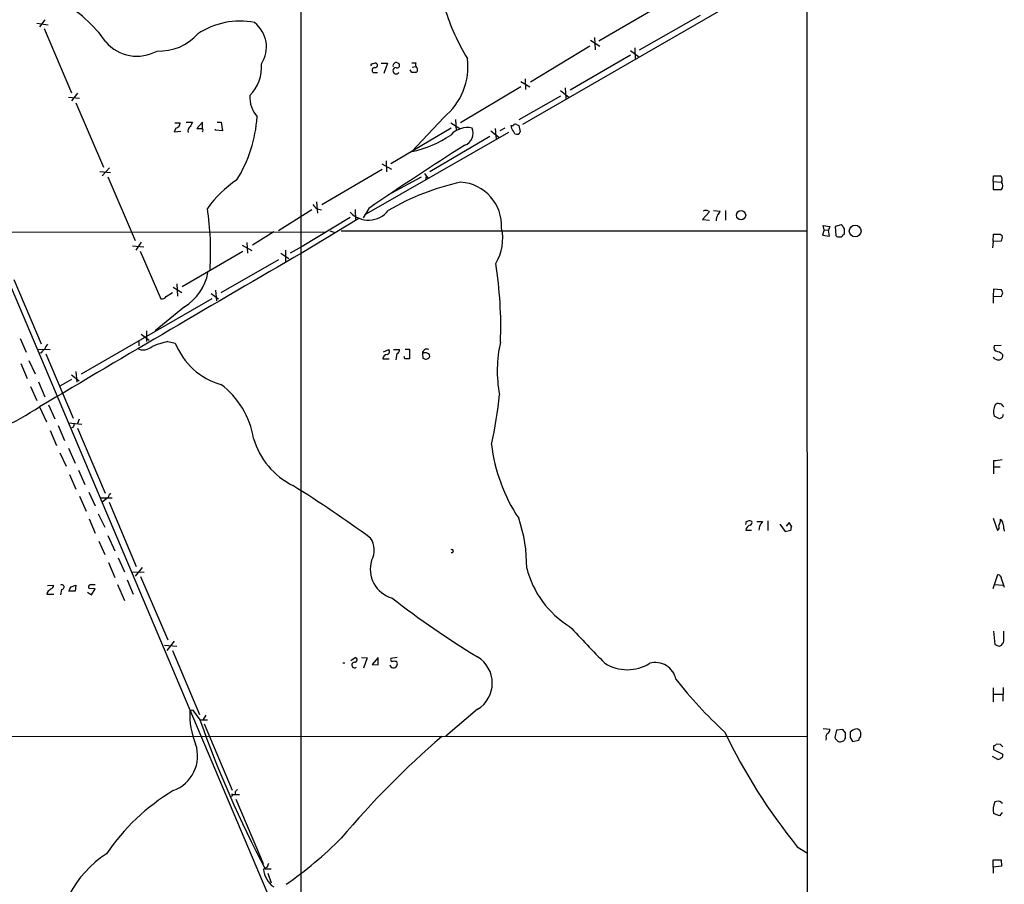
# Model space of a CAD drawing. Extents: x 8 to 1048, y 5 to 902.
# Drawn here: x 733 to 889, y 597 to 734 of the extents above; entities that cross this region are included whole.
import ezdxf

# ---------------------------------------------------------------- set-up
doc = ezdxf.new("R2010")
doc.units = 0
doc.header["$MEASUREMENT"] = 0
doc.layers.add('MAIN', color=5, linetype='CONTINUOUS')

msp = doc.modelspace()

# ---------------------------------------------------------------- linework, layer by layer
at = {"layer": 'MAIN'}
for p, q in [((777.1553, 860.5519), (777.24, 586.9939)), ((857.25, 860.6366), (857.5887, 187.4519)), ((857.4193, 743.5426), (812.292, 717.5499)), ((824.3993, 730.7579), (834.5593, 736.6846)), ((830.834, 729.3186), (840.486, 734.8219)), ((735.4147, 733.5519), (737.1927, 733.2979)), ((736.6847, 734.0599), (735.838, 732.9593)), ((736.6, 732.7053), (740.918, 722.5453)), ((823.722, 731.2659), (823.8067, 729.3186)), ((822.96, 729.9113), (813.562, 724.2386)), ((823.0447, 730.8426), (824.5687, 729.9113)), ((830.072, 729.6573), (830.1567, 727.9639)), ((829.3947, 728.4719), (819.8273, 722.9686)), ((829.3947, 729.2339), (830.6647, 728.3026)), ((788.5007, 727.1173), (789.0087, 727.2866)), ((789.94, 727.2019), (790.956, 727.2019)), ((790.956, 727.2019), (790.3633, 725.5933)), ((794.766, 727.2866), (795.4433, 727.2866)), ((794.8507, 726.6093), (795.3587, 726.6939)), ((788.67, 725.7626), (789.3473, 725.7626)), ((794.766, 725.7626), (794.512, 726.1859)), ((812.038, 723.4766), (802.4707, 717.8039)), ((812.038, 724.3233), (813.4773, 723.4766)), ((812.7153, 724.7466), (812.8, 723.0533)), ((819.0653, 723.3073), (819.15, 721.6139)), ((740.41, 721.8679), (742.188, 721.6986)), ((741.8493, 722.4606), (740.918, 721.2753)), ((811.784, 718.3119), (818.388, 722.0373)), ((818.3033, 722.8839), (819.658, 721.8679)), ((741.5953, 720.9366), (745.998, 710.7766)), ((799.846, 718.6506), (794.766, 713.2319)), ((757.2587, 717.8039), (758.1053, 717.8039)), ((759.0367, 717.8886), (760.0527, 717.8886)), ((761.6613, 717.8886), (760.73, 716.8726)), ((761.6613, 716.8726), (761.6613, 717.8886)), ((763.9473, 717.8886), (764.6247, 717.8886)), ((764.6247, 717.8886), (764.794, 716.5339)), ((800.9467, 717.8039), (802.386, 716.8726)), ((801.7087, 718.3119), (801.7933, 716.5339)), ((810.514, 717.3806), (810.8527, 717.3806)), ((810.5987, 716.8726), (810.514, 717.3806)), ((811.3607, 717.5499), (811.6993, 717.3806)), ((811.6993, 717.3806), (811.9533, 716.3646)), ((720.852, 716.4493), (782.828, 570.2299)), ((757.428, 716.9573), (757.174, 716.3646)), ((757.174, 716.3646), (758.19, 716.4493)), ((763.6933, 716.6186), (763.6933, 716.7879)), ((764.794, 716.5339), (763.6933, 716.6186)), ((810.0907, 716.2799), (787.2307, 703.1566)), ((801.0313, 716.9573), (791.464, 711.2846)), ((807.1273, 715.6026), (797.6447, 710.0146)), ((807.2967, 716.5339), (808.5667, 715.5179)), ((807.974, 716.8726), (808.1433, 715.1793)), ((809.498, 716.9573), (808.736, 716.5339)), ((790.0247, 711.2846), (791.5487, 710.4379)), ((790.702, 711.7926), (790.7867, 710.0146)), ((745.4053, 710.0993), (747.0987, 709.9299)), ((745.744, 709.4219), (746.9293, 710.6919)), ((746.6753, 709.2526), (750.9933, 699.1773)), ((780.542, 704.8499), (790.1093, 710.4379)), ((791.6333, 706.7126), (796.29, 709.2526)), ((796.798, 709.7606), (797.3907, 708.9986)), ((797.052, 709.3373), (796.9673, 708.7446)), ((886.7987, 708.4906), (886.8833, 709.4219)), ((886.7987, 708.4906), (888.1533, 708.4059)), ((886.7987, 708.4906), (886.7987, 707.2206)), ((791.6333, 706.7126), (791.0407, 706.3739)), ((886.7987, 707.2206), (888.1533, 707.2206)), ((779.6953, 705.2733), (779.8647, 703.4953)), ((778.9333, 704.0033), (773.684, 700.7013)), ((779.78, 704.1726), (780.4573, 704.0033)), ((785.7913, 704.0879), (785.876, 702.3946)), ((787.9927, 704.2573), (787.0613, 702.7333)), ((841.8407, 703.6646), (840.8247, 702.4793)), ((841.756, 703.8339), (841.8407, 703.6646)), ((842.518, 703.9186), (843.6187, 703.8339)), ((844.4653, 703.9186), (844.4653, 702.3946)), ((785.0293, 702.8179), (777.4093, 698.2459)), ((786.384, 702.6486), (777.4093, 697.2299)), ((840.8247, 702.4793), (841.9253, 702.3946)), ((860.044, 700.8706), (859.8747, 701.5479)), ((859.8747, 701.5479), (860.9753, 701.3786)), ((862.7533, 701.6326), (861.822, 701.3786)), ((862.9227, 701.5479), (862.7533, 701.6326)), ((603.758, 700.4473), (780.9653, 700.5319)), ((772.922, 700.5319), (769.5353, 698.4153)), ((781.812, 700.7013), (782.574, 700.4473)), ((783.59, 700.7013), (857.4193, 700.7013)), ((860.044, 700.8706), (859.79, 700.0239)), ((859.79, 700.0239), (860.8907, 699.8546)), ((860.044, 700.8706), (860.7213, 700.7859)), ((860.9753, 701.3786), (860.7213, 700.7859)), ((860.8907, 699.8546), (860.7213, 700.7859)), ((861.822, 701.3786), (861.9067, 699.9393)), ((863.092, 700.1086), (863.2613, 700.1933)), ((886.7987, 699.0079), (886.8833, 700.1933)), ((887.8993, 700.1933), (888.238, 699.9393)), ((750.57, 698.3306), (752.348, 698.1613)), ((751.9247, 698.9233), (751.078, 697.6533)), ((767.9267, 698.4153), (769.4507, 697.5686)), ((768.6887, 698.8386), (768.7733, 697.1453)), ((886.7987, 699.0079), (886.714, 697.9919)), ((888.0687, 699.0926), (886.7987, 699.0079)), ((751.7553, 697.4839), (755.0573, 689.9486)), ((758.444, 691.8959), (768.0113, 697.4839)), ((774.0227, 697.1453), (775.2927, 696.2986)), ((774.7847, 697.6533), (774.7847, 695.8753)), ((777.4093, 698.2459), (775.5467, 697.1453)), ((773.684, 696.1293), (764.54, 690.8799)), ((731.774, 692.9966), (736.092, 682.8366)), ((757.5973, 692.3193), (757.682, 690.3719)), ((755.904, 690.2873), (756.92, 690.9646)), ((757.0047, 691.8113), (758.3593, 690.9646)), ((763.016, 690.7953), (764.2013, 689.9486)), ((763.6933, 691.3033), (763.8627, 689.6099)), ((886.8833, 691.4726), (886.7987, 690.2873)), ((888.1533, 691.3879), (886.8833, 691.4726)), ((888.3227, 690.8799), (888.1533, 691.3879)), ((763.1007, 689.9486), (742.442, 678.0106)), ((886.7987, 690.2873), (888.1533, 690.3719)), ((886.7987, 690.2873), (886.7987, 689.2713)), ((758.7827, 688.6786), (754.126, 684.8686)), ((751.9247, 684.3606), (753.1947, 683.4293)), ((752.7713, 684.8686), (752.7713, 683.1753)), ((732.79, 683.6833), (733.7213, 681.4819)), ((751.586, 683.1753), (751.586, 682.4979)), ((756.158, 683.1753), (757.3433, 682.9213)), ((735.4993, 681.9899), (737.5313, 681.9053)), ((736.092, 681.3973), (735.7533, 681.3126)), ((736.854, 681.2279), (741.172, 671.0679)), ((790.2787, 681.5666), (791.1253, 681.9053)), ((791.8873, 681.9053), (792.8187, 681.9053)), ((792.3953, 681.3126), (792.226, 680.2966)), ((793.75, 681.9899), (794.4273, 681.9899)), ((794.4273, 681.9899), (794.4273, 680.4659)), ((796.4593, 681.3126), (796.544, 680.5506)), ((888.0687, 682.5826), (886.968, 682.4979)), ((888.238, 681.2279), (888.3227, 680.8893)), ((732.8747, 679.7039), (733.8907, 677.3333)), ((734.1447, 680.2119), (735.1607, 678.0953)), ((790.194, 680.4659), (791.21, 680.4659)), ((793.6653, 680.4659), (793.5807, 680.8046)), ((741.5953, 678.4339), (741.7647, 676.7406)), ((735.6687, 676.8253), (736.6847, 674.4546)), ((740.918, 677.1639), (739.0553, 676.1479)), ((740.918, 677.9259), (742.1033, 676.9946)), ((734.3987, 676.0633), (735.4147, 673.8619)), ((735.838, 672.8459), (736.9387, 670.4753)), ((737.2773, 673.1846), (738.2933, 670.9833)), ((888.3227, 673.0153), (888.492, 672.9306)), ((740.41, 670.3059), (742.5267, 670.1366)), ((742.1033, 670.8986), (741.8493, 670.2213)), ((887.8147, 670.9833), (886.968, 671.4066)), ((888.238, 671.1526), (887.8147, 670.9833)), ((737.5313, 669.1206), (738.5473, 666.7499)), ((738.8013, 669.8826), (739.8173, 667.5119)), ((741.172, 669.6286), (740.8333, 669.4593)), ((741.8493, 669.4593), (746.252, 659.2146)), ((740.41, 666.3266), (741.5107, 663.9559)), ((739.0553, 665.5646), (740.0713, 663.4479)), ((886.8833, 664.2946), (886.8833, 663.3633)), ((742.0187, 662.8553), (743.0347, 660.5693)), ((886.8833, 663.3633), (886.8833, 662.2626)), ((886.8833, 663.3633), (887.8993, 663.3633)), ((740.5793, 662.1779), (741.5953, 659.8073)), ((743.6273, 659.3839), (744.6433, 657.1826)), ((742.188, 658.7066), (743.204, 656.3359)), ((745.5747, 658.4526), (747.3527, 658.4526)), ((746.6753, 658.4526), (745.744, 657.7753)), ((746.8447, 657.7753), (751.1627, 647.6153)), ((743.712, 655.1506), (744.6433, 652.8646)), ((745.1513, 655.9126), (746.1673, 653.7959)), ((849.376, 654.7273), (850.3073, 654.7273)), ((851.154, 654.8119), (851.154, 653.2879)), ((886.7987, 655.2353), (887.476, 653.2879)), ((847.6827, 654.5579), (847.598, 654.2193)), ((848.5293, 653.2879), (847.6827, 653.2879)), ((849.7993, 653.9653), (849.7147, 653.3726)), ((853.0167, 654.3039), (853.8633, 653.1186)), ((853.8633, 653.1186), (854.7947, 653.3726)), ((854.5407, 654.5579), (854.0327, 653.9653)), ((854.8793, 653.9653), (854.5407, 654.5579)), ((888.492, 653.5419), (888.5767, 653.2033)), ((745.236, 651.5946), (746.1673, 649.4779)), ((746.6753, 652.5259), (747.776, 650.0706)), ((748.284, 648.9699), (749.3, 646.7686)), ((746.76, 648.2079), (747.776, 645.8373)), ((752.094, 647.4459), (750.9933, 646.0913)), ((749.7233, 645.4986), (750.6547, 643.2126)), ((750.57, 646.7686), (752.4327, 646.6839)), ((751.84, 646.0066), (756.158, 636.0159)), ((886.7987, 644.1439), (887.5607, 646.3453)), ((888.1533, 645.5833), (888.5767, 644.3133)), ((737.108, 644.5673), (738.0393, 644.6519)), ((739.3093, 643.9746), (739.14, 643.1279)), ((740.8333, 644.3979), (741.5953, 644.6519)), ((741.5953, 644.6519), (741.5107, 643.7206)), ((744.6433, 644.0593), (743.6273, 644.1439)), ((744.0507, 644.7366), (744.6433, 644.7366)), ((744.0507, 643.1279), (744.6433, 644.0593)), ((748.1993, 644.7366), (749.3, 642.1966)), ((887.0527, 644.7366), (888.3227, 644.6519)), ((737.108, 643.5513), (737.0233, 643.2126)), ((737.0233, 643.2126), (738.124, 643.2126)), ((741.5107, 643.7206), (740.4947, 643.7206)), ((743.458, 643.5513), (744.0507, 643.1279)), ((886.8833, 637.3706), (887.0527, 635.2539)), ((888.492, 636.0159), (888.492, 637.3706)), ((755.65, 635.1693), (757.5973, 634.9999)), ((757.174, 635.7619), (755.9887, 634.3226)), ((887.8147, 634.9999), (888.1533, 635.1693)), ((756.92, 634.3226), (761.1533, 624.1626)), ((785.114, 632.7139), (785.7913, 633.2219)), ((786.8073, 633.2219), (787.7387, 633.1373)), ((787.7387, 633.1373), (787.146, 631.5286)), ((789.432, 633.2219), (788.5007, 632.1213)), ((789.432, 632.0366), (789.432, 633.0526)), ((792.48, 633.2219), (791.464, 633.0526)), ((783.844, 632.3753), (784.1827, 632.3753)), ((788.5007, 632.1213), (789.432, 632.0366)), ((886.7987, 628.3959), (886.7987, 626.1946)), ((888.4073, 628.4806), (888.3227, 626.2793)), ((886.7987, 627.3799), (888.3227, 627.3799)), ((759.6293, 624.7553), (760.0527, 624.9246)), ((760.0527, 624.9246), (761.238, 623.3159)), ((762.1693, 624.0779), (761.746, 623.4006)), ((805.18, 625.0093), (800.1847, 620.7759)), ((761.238, 623.3159), (762.4233, 623.3159)), ((761.9153, 622.7233), (766.318, 612.2246)), ((859.8747, 621.9613), (860.9753, 621.8766)), ((428.5827, 620.6066), (857.4193, 620.7759)), ((860.3827, 620.4373), (860.298, 620.0986)), ((861.9913, 621.7073), (861.7373, 620.5219)), ((863.0073, 621.7919), (861.9913, 621.7073)), ((863.4307, 621.2839), (863.0073, 621.7919)), ((864.1927, 620.5219), (864.5313, 619.9293)), ((864.5313, 619.9293), (865.5473, 620.0986)), ((886.8833, 619.2519), (886.8833, 618.6593)), ((887.984, 619.4213), (887.3067, 619.5059)), ((887.5607, 617.0506), (886.714, 617.5586)), ((886.8833, 618.6593), (888.3227, 617.8973)), ((766.2333, 611.5473), (767.5033, 611.5473)), ((766.4027, 611.3779), (766.2333, 611.2086)), ((766.826, 611.9706), (766.826, 611.6319)), ((766.9107, 610.7853), (771.2287, 600.6253)), ((888.1533, 610.2773), (888.238, 610.1079)), ((887.8147, 608.1606), (886.8833, 608.4993)), ((888.238, 608.6686), (887.8147, 608.1606)), ((855.8107, 603.2499), (857.4193, 602.2339)), ((886.7987, 600.0326), (886.7987, 601.2179)), ((886.7987, 601.2179), (888.0687, 601.2179)), ((888.1533, 600.2019), (886.7987, 600.0326)), ((888.0687, 601.2179), (888.1533, 600.2019)), ((771.906, 600.0326), (771.3133, 599.6939)), ((771.5673, 599.7786), (772.4987, 599.7786)), ((771.9907, 599.1013), (772.4987, 597.5773)), ((886.7987, 600.0326), (886.7987, 599.1013))]:
    msp.add_line(p, q, dxfattribs=at)
for centre, radius in [((846.8945, 703.1726), 0.7397), ((864.9682, 700.6742), 0.9287)]:
    msp.add_circle(centre, radius, dxfattribs=at)
for centre, radius, start, end in [((729.8138, 719.2286), 20.0514, 34.509715, 62.555342), ((834.3768, 746.616), 36.0122, 197.414967, 211.194048), ((767.5122, 722.0186), 11.8556, 78.50904, 123.902785), ((766.9013, 729.7821), 4.8677, 326.807469, 52.359569), ((754.8116, 737.3212), 8.1793, 267.569234, 318.097814), ((751.2902, 734.892), 6.5617, 220.982788, 298.933324), ((793.3976, 726.6316), 10.2606, 308.937134, 7.460731), ((764.8976, 726.5383), 6.1046, 313.659263, 5.442468), ((788.5006, 726.9056), 0.2116, 89.972935, 216.875312), ((788.9124, 726.1051), 0.4197, 88.416063, 234.711536), ((788.9663, 726.9056), 0.3834, 263.66476, 83.649905), ((792.2982, 726.811), 0.5091, 69.080445, 193.296579), ((792.3022, 726.0251), 0.5053, 98.673744, 328.703731), ((792.4235, 726.8821), 0.4084, 241.081652, 82.04845), ((795.9754, 726.96), 0.6243, 148.458631, 224.22122), ((795.2432, 726.1706), 0.4543, 296.125234, 51.182635), ((795.1046, 556.4127), 169.3502, 89.885409, 90.114558), ((774.2093, 722.0052), 5.0986, 178.688472, 219.891037), ((748.4252, 720.2654), 21.9256, 328.301421, 355.998296), ((757.3152, 717.7418), 0.7925, 278.182242, 4.494074), ((760.1436, 716.5278), 0.8073, 122.150578, 197.882836), ((929.1982, 632.88), 189.3057, 153.31696, 153.546156), ((803.6032, 713.4433), 3.589, 78.262708, 137.746392), ((811.1913, 717.2114), 0.3785, 63.414641, 153.448488), ((761.1534, 928.5723), 211.7001, 269.885408, 270.114565), ((761.4708, 716.6186), 0.2752, 292.632677, 67.367323), ((791.4685, 729.5866), 16.6838, 281.399374, 304.618395), ((802.4827, 716.1529), 2.0179, 289.251185, 23.493131), ((599.2181, 589.4735), 246.8042, 30.848146, 31.077372), ((811.3606, 716.6186), 0.6448, 246.810744, 336.802576), ((1096.811, 252.2838), 547.4019, 122.443451, 124.343483), ((887.3913, 963.4216), 254.0002, 269.885409, 270.114592), ((887.5186, 708.787), 0.7403, 329.017662, 59.052171), ((776.7702, 694.0286), 17.6199, 123.364127, 144.512824), ((811.0075, 669.7), 39.618, 102.318297, 120.26387), ((802.0406, 701.4671), 6.9579, 357.17847, 85.757735), ((887.2221, 707.8133), 1.1038, 327.523632, 32.471989), ((948.7662, 873.8361), 239.462, 224.885409, 225.114592), ((717.5224, 697.4524), 45.4136, 356.40562, 8.61781), ((787.9275, 706.335), 3.9409, 222.657453, 322.182142), ((841.3326, 702.9878), 0.9461, 63.415991, 116.578593), ((845.3971, 702.1405), 2.4616, 153.437031, 176.054013), ((842.5178, 704.1729), 1.1519, 306.026276, 342.884837), ((736.092, 616.6439), 152.6261, 33.57027, 33.799453), ((801.6655, 699.4737), 7.5082, 328.37415, 12.701881), ((862.3724, 700.3628), 0.6295, 222.282873, 289.640967), ((862.6517, 700.2187), 0.4539, 261.421795, 345.960695), ((651.6113, 700.6166), 211.6504, 359.885409, 0.114591), ((887.3913, 954.193), 254.0002, 269.885409, 270.114592), ((887.3069, 699.6852), 0.9651, 322.120851, 15.264491), ((3486.5495, -3969.1028), 5395.7485, 120.138233, 120.6500019), ((745.8092, 685.4791), 63.0567, 357.829198, 9.177828), ((754.6412, 695.5158), 7.9937, 301.204564, 349.77856), ((761.238, 732.9759), 133.8753, 341.443693, 341.672876), ((755.1542, 690.9341), 0.9903, 264.384402, 319.217958), ((738.3101, 681.5855), 1.675, 135.863544, 166.028469), ((759.5432, 667.9309), 15.6157, 102.520052, 111.963363), ((767.5247, 686.9285), 10.9416, 201.483629, 254.169907), ((828.7721, 678.5329), 20.4654, 167.132149, 190.528712), ((737.4044, 680.6774), 1.4969, 118.737847, 151.253601), ((752.2502, 684.1139), 2.2365, 245.760223, 310.500982), ((790.8009, 681.5901), 0.4523, 278.954187, 44.175915), ((792.3765, 681.7736), 0.4614, 272.33528, 16.58506), ((797.1451, 681.3041), 0.6859, 61.222875, 179.289896), ((796.8826, 680.3383), 1.0623, 66.511757, 113.483296), ((797.2354, 680.9316), 0.3875, 326.88812, 79.502061), ((887.5607, 682.244), 0.6448, 156.810744, 246.802576), ((886.8195, 679.3438), 2.3584, 53.024664, 78.077809), ((790.9136, 680.4237), 0.7208, 93.364127, 176.643808), ((794.0463, 489.9661), 190.5002, 89.885408, 90.114592), ((839.1205, 807.4583), 133.8593, 251.453817, 251.683013), ((796.6853, 681.4819), 1.1601, 288.42714, 318.939059), ((887.6432, 681.3417), 1.0487, 216.363981, 274.747762), ((887.7441, 680.8752), 0.5788, 268.604026, 1.395974), ((756.7643, 665.8703), 13.0911, 8.700608, 53.560774), ((754.2309, 679.5314), 54.6263, 346.651129, 355.024103), ((887.603, 672.7612), 0.6294, 70.344339, 137.723862), ((706.252, 718.6999), 54.5703, 288.399589, 302.830989), ((889.2537, 672.086), 2.3845, 152.566669, 196.554021), ((887.8824, 672.9051), 0.4539, 14.051552, 98.578205), ((1015.33, 629.0791), 133.8752, 161.45383, 161.682999), ((868.264, 627.5551), 133.8752, 161.45383, 161.682999), ((781.5836, 671.48), 12.421, 196.989659, 243.131493), ((834.0391, 670.1312), 26.8506, 186.87024, 213.694861), ((929.8883, 325.683), 341.3316, 97.00887, 97.238038), ((665.6761, 483.9779), 208.0612, 53.906239, 57.987576), ((748.3019, 658.0474), 1.6763, 135.870102, 166.011837), ((789.4851, 647.6129), 23.4856, 359.38618, 18.938728), ((848.2598, 654.0301), 0.782, 63.067967, 137.55481), ((848.1906, 654.558), 0.456, 291.806076, 21.79441), ((1040.5762, 527.331), 228.9805, 146.195348, 146.424503), ((885.572, 655.1291), 2.4128, 333.430701, 358.499061), ((887.6454, 654.4732), 0.6826, 352.88019, 60.261365), ((848.4728, 653.3501), 0.7925, 98.182242, 184.501282), ((855.7259, 653.5421), 0.9465, 153.440363, 190.316217), ((887.2219, 653.7959), 0.568, 296.574073, 26.56054), ((887.5609, 653.796), 0.9651, 344.735509, 37.879149), ((785.4966, 650.1896), 3.35, 330.629762, 34.822902), ((801.1178, 650.054), 0.2527, 249.980084, 132.626072), ((792.909, 647.149), 4.7054, 162.721085, 254.2692), ((827.6685, 651.0498), 15.1549, 194.086492, 238.467347), ((887.4124, 645.6185), 0.7418, 357.279935, 78.467387), ((864.3619, 516.8054), 179.6053, 134.885409, 135.114591), ((737.5972, 644.5202), 0.4613, 272.335786, 16.588605), ((739.3601, 644.3471), 0.376, 262.234148, 125.833535), ((571.359, 728.6992), 189.2835, 333.323742, 333.552952), ((744.0168, 644.3132), 0.4247, 85.422314, 203.492649), ((879.622, 756.0954), 143.5921, 232.210064, 238.773221), ((2283.0627, 2032.2364), 2021.0964, 223.6123792, 223.841558), ((887.5065, 635.9191), 0.9902, 310.782042, 5.60984), ((950.9386, 825.6417), 200.8206, 251.450478, 251.679643), ((785.749, 632.8409), 0.3833, 263.66476, 83.66476), ((791.8028, 632.8833), 0.3787, 153.44848, 243.414653), ((802.6707, 629.158), 4.8485, 301.16723, 58.832159), ((785.7413, 632.0191), 0.4422, 94.488152, 313.424122), ((791.8873, 632.1989), 0.6145, 195.316459, 34.23575), ((792.0143, 631.3066), 1.2953, 72.894019, 107.105981), ((828.8867, 638.0056), 6.731, 238.109208, 301.890792), ((833.3264, 629.076), 3.3339, 11.674281, 105.371031), ((888.4464, 670.1763), 65.751, 217.939611, 227.818668), ((772.1335, 624.2666), 12.5137, 177.761856, 202.360784), ((920.0861, 678.991), 168.3224, 199.315191, 208.0732), ((892.2105, 513.0461), 142.0612, 130.734772, 139.871758), ((928.2593, 661.8214), 93.1634, 205.677441, 218.954012), ((860.8908, 620.6913), 0.568, 116.574073, 206.56054), ((860.2978, 621.792), 0.6828, 299.760495, 7.11773), ((863.0497, 621.2418), 1.4969, 208.746399, 241.262154), ((862.6264, 620.7336), 0.8572, 249.770189, 339.776461), ((651.7807, 620.8606), 211.6504, 359.885409, 0.114591), ((1075.8925, 620.9452), 211.7002, 179.885408, 180.114564), ((865.4547, 620.2248), 1.7032, 104.116199, 137.812752), ((865.1986, 621.2658), 0.6312, 17.280921, 104.617437), ((866.5048, 620.039), 0.9594, 137.162672, 176.438195), ((864.9972, 621.0723), 0.8898, 334.647392, 25.352608), ((755.0333, 617.633), 5.8361, 289.742382, 18.718397), ((886.8407, 619.8027), 0.5525, 274.422569, 327.506537), ((803.4784, 534.577), 119.7487, 44.885409, 45.114591), ((887.2371, 618.3046), 1.2951, 284.469741, 315.028155), ((887.984, 617.728), 0.3787, 296.558284, 26.558284), ((774.7372, 582.7543), 34.3213, 121.108538, 145.590773), ((766.318, 611.4626), 0.1198, 315, 135), ((851.6453, 527.49), 119.7133, 134.885375, 135.114625), ((890.1696, 609.1394), 3.3481, 158.584063, 191.021973), ((887.5184, 609.2189), 1.2342, 59.041816, 112.167779), ((739.7245, 648.2787), 61.9, 304.594685, 315.125274), ((756.2318, 587.3337), 17.7693, 123.511477, 180.276657), ((772.8635, 599.973), 0.9594, 137.162672, 176.438195), ((775.0659, 599.9944), 3.7646, 184.578351, 235.285403)]:
    msp.add_arc(centre, radius, start, end, dxfattribs=at)

doc.saveas('drawing.dxf')
